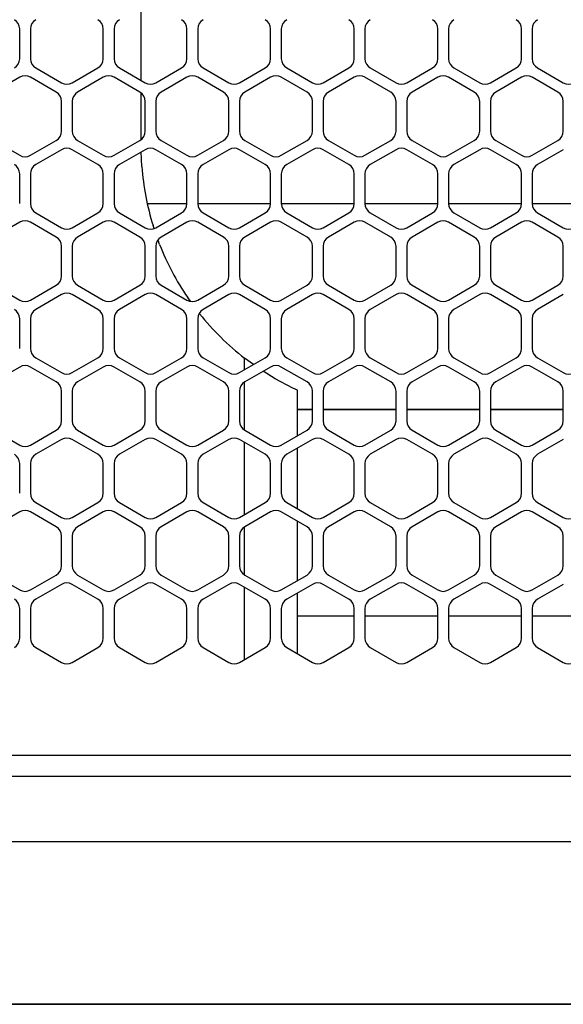
# Model space of a CAD drawing. Units: millimetres. Extents: x 618 to 1482, y 17 to 575.
# Drawn here: x 1296 to 1322, y 392 to 438 of the extents above; entities that cross this region are included whole.
import ezdxf

# ---------------------------------------------------------------- set-up
doc = ezdxf.new("R2010")
doc.units = ezdxf.units.MM

# ---------------------------------------------------------------- blocks, each defined once
blk = doc.blocks.new('riserMount_NI5582_1__132', base_point=(1285.615, 408.116))
at = {"color": 7, "linetype": 'Continuous'}
for p, q in [((1301.784, 435.537), (1301.784, 439.013)), ((1301.784, 432.749), (1301.784, 434.938)), ((1301.819, 431.459), (1301.793, 432.155)), ((1302.395, 428.529), (1302.348, 428.665)), ((1302.662, 427.768), (1302.588, 427.979)), ((1304.117, 425.083), (1303.991, 425.254)), ((1304.555, 424.49), (1304.542, 424.507)), ((1306.688, 421.842), (1306.688, 422.382)), ((1307.102, 422.081), (1306.688, 422.382)), ((1308.134, 421.409), (1307.57, 421.764)), ((1306.688, 418.981), (1306.688, 421.253)), ((1308.974, 420.966), (1308.134, 421.409)), ((1309.188, 420.865), (1308.974, 420.966)), ((1309.188, 418.71), (1309.188, 420.865)), ((1306.688, 414.979), (1306.688, 418.393)), ((1309.188, 415.248), (1309.188, 418.123)), ((1306.688, 412.118), (1306.688, 414.39)), ((1309.188, 411.847), (1309.188, 414.662)), ((1306.688, 408.116), (1306.688, 411.53)), ((1309.188, 408.385), (1309.188, 411.26))]:
    blk.add_line(p, q, dxfattribs=at)
for start, end in [(184.2857, 197.1429), (201.4285, 214.2856), (218.5714, 232.134)]:
    blk.add_arc((1314.484, 432.408), 12.7, start, end, dxfattribs=at)
blk = doc.blocks.new('lid-NI5582_1__142', base_point=(1209.819, 391.775))
at = {"color": 7, "linetype": 'Continuous'}
blk.add_line((1383.69, 391.775), (1216.804, 391.775), dxfattribs=at)
blk = doc.blocks.new('sidePanel_NI5582_1__147', base_point=(1213.328, 407.907))
at = {"color": 7, "linetype": 'Continuous'}
for p, q in [((1296.031, 436.571), (1296.031, 437.979)), ((1296.539, 437.979), (1296.539, 436.571)), ((1299.993, 436.571), (1299.993, 437.979)), ((1300.501, 437.979), (1300.501, 436.571)), ((1303.955, 436.571), (1303.955, 437.979)), ((1304.463, 437.979), (1304.463, 436.571)), ((1307.918, 436.571), (1307.918, 437.979)), ((1308.426, 437.979), (1308.426, 436.571)), ((1311.88, 436.571), (1311.88, 437.979)), ((1312.388, 437.979), (1312.388, 436.571)), ((1315.843, 436.571), (1315.843, 437.979)), ((1316.351, 437.979), (1316.351, 436.571)), ((1319.805, 436.571), (1319.805, 437.979)), ((1320.313, 437.979), (1320.313, 436.571)), ((1296.793, 436.131), (1298.012, 435.427)), ((1298.52, 435.427), (1299.739, 436.131)), ((1300.755, 436.131), (1301.974, 435.427)), ((1302.482, 435.427), (1303.701, 436.131)), ((1304.717, 436.131), (1305.937, 435.427)), ((1306.445, 435.427), (1307.664, 436.131)), ((1308.68, 436.131), (1309.899, 435.427)), ((1310.407, 435.427), (1311.626, 436.131)), ((1312.642, 436.131), (1313.861, 435.427)), ((1314.369, 435.427), (1315.589, 436.131)), ((1316.605, 436.131), (1317.824, 435.427)), ((1318.332, 435.427), (1319.551, 436.131)), ((1320.567, 436.131), (1321.786, 435.427)), ((1296.031, 435.691), (1294.811, 434.987)), ((1297.758, 434.987), (1296.539, 435.691)), ((1299.993, 435.691), (1298.774, 434.987)), ((1301.72, 434.987), (1300.501, 435.691)), ((1303.955, 435.691), (1302.736, 434.987)), ((1305.683, 434.987), (1304.463, 435.691)), ((1307.918, 435.691), (1306.699, 434.987)), ((1309.645, 434.987), (1308.426, 435.691)), ((1311.88, 435.691), (1310.661, 434.987)), ((1313.607, 434.987), (1312.388, 435.691)), ((1315.843, 435.691), (1314.623, 434.987)), ((1317.57, 434.987), (1316.351, 435.691)), ((1319.805, 435.691), (1318.586, 434.987)), ((1321.532, 434.987), (1320.313, 435.691)), ((1298.012, 433.14), (1298.012, 434.547)), ((1298.52, 434.547), (1298.52, 433.14)), ((1301.974, 433.14), (1301.974, 434.547)), ((1302.482, 434.547), (1302.482, 433.14)), ((1305.937, 433.14), (1305.937, 434.547)), ((1306.445, 434.547), (1306.445, 433.14)), ((1309.899, 433.14), (1309.899, 434.547)), ((1310.407, 434.547), (1310.407, 433.14)), ((1313.861, 433.14), (1313.861, 434.547)), ((1314.369, 434.547), (1314.369, 433.14)), ((1317.824, 433.14), (1317.824, 434.547)), ((1318.332, 434.547), (1318.332, 433.14)), ((1321.786, 433.14), (1321.786, 434.547)), ((1294.811, 432.7), (1296.031, 431.996)), ((1296.539, 431.996), (1297.758, 432.7)), ((1298.774, 432.7), (1299.993, 431.996)), ((1300.501, 431.996), (1301.72, 432.7)), ((1302.736, 432.7), (1303.955, 431.996)), ((1304.463, 431.996), (1305.683, 432.7)), ((1306.699, 432.7), (1307.918, 431.996)), ((1308.426, 431.996), (1309.645, 432.7)), ((1310.661, 432.7), (1311.88, 431.996)), ((1312.388, 431.996), (1313.607, 432.7)), ((1314.623, 432.7), (1315.843, 431.996)), ((1316.351, 431.996), (1317.57, 432.7)), ((1318.586, 432.7), (1319.805, 431.996)), ((1320.313, 431.996), (1321.532, 432.7)), ((1298.012, 432.26), (1296.793, 431.556)), ((1299.739, 431.556), (1298.52, 432.26)), ((1301.974, 432.26), (1300.755, 431.556)), ((1303.701, 431.556), (1302.482, 432.26)), ((1305.937, 432.26), (1304.717, 431.556)), ((1307.664, 431.556), (1306.445, 432.26)), ((1309.899, 432.26), (1308.68, 431.556)), ((1311.626, 431.556), (1310.407, 432.26)), ((1313.861, 432.26), (1312.642, 431.556)), ((1315.589, 431.556), (1314.369, 432.26)), ((1317.824, 432.26), (1316.605, 431.556)), ((1319.551, 431.556), (1318.332, 432.26)), ((1321.786, 432.26), (1320.567, 431.556)), ((1296.031, 429.708), (1296.031, 431.116)), ((1296.539, 431.116), (1296.539, 429.708)), ((1299.993, 429.708), (1299.993, 431.116)), ((1300.501, 431.116), (1300.501, 429.708)), ((1303.955, 429.708), (1303.955, 431.116)), ((1304.463, 431.116), (1304.463, 429.708)), ((1307.918, 429.708), (1307.918, 431.116)), ((1308.426, 431.116), (1308.426, 429.708)), ((1311.88, 429.708), (1311.88, 431.116)), ((1312.388, 431.116), (1312.388, 429.708)), ((1315.843, 429.708), (1315.843, 431.116)), ((1316.351, 431.116), (1316.351, 429.708)), ((1319.805, 429.708), (1319.805, 431.116)), ((1320.313, 431.116), (1320.313, 429.708)), ((1296.793, 429.268), (1298.012, 428.564)), ((1298.52, 428.564), (1299.739, 429.268)), ((1300.755, 429.268), (1301.974, 428.564)), ((1302.482, 428.564), (1303.701, 429.268)), ((1304.717, 429.268), (1305.937, 428.564)), ((1306.445, 428.564), (1307.664, 429.268)), ((1308.68, 429.268), (1309.899, 428.564)), ((1310.407, 428.564), (1311.626, 429.268)), ((1312.642, 429.268), (1313.861, 428.564)), ((1314.369, 428.564), (1315.589, 429.268)), ((1316.605, 429.268), (1317.824, 428.564)), ((1318.332, 428.564), (1319.551, 429.268)), ((1320.567, 429.268), (1321.786, 428.564)), ((1296.031, 428.828), (1294.811, 428.124)), ((1297.758, 428.124), (1296.539, 428.828)), ((1299.993, 428.828), (1298.774, 428.124)), ((1301.72, 428.124), (1300.501, 428.828)), ((1303.955, 428.828), (1302.736, 428.124)), ((1305.683, 428.124), (1304.463, 428.828)), ((1307.918, 428.828), (1306.699, 428.124)), ((1309.645, 428.124), (1308.426, 428.828)), ((1311.88, 428.828), (1310.661, 428.124)), ((1313.607, 428.124), (1312.388, 428.828)), ((1315.843, 428.828), (1314.623, 428.124)), ((1317.57, 428.124), (1316.351, 428.828)), ((1319.805, 428.828), (1318.586, 428.124)), ((1321.532, 428.124), (1320.313, 428.828)), ((1298.012, 426.276), (1298.012, 427.684)), ((1298.52, 427.684), (1298.52, 426.276)), ((1301.974, 426.276), (1301.974, 427.684)), ((1302.482, 427.684), (1302.482, 426.276)), ((1305.937, 426.276), (1305.937, 427.684)), ((1306.445, 427.684), (1306.445, 426.276)), ((1309.899, 426.276), (1309.899, 427.684)), ((1310.407, 427.684), (1310.407, 426.276)), ((1313.861, 426.276), (1313.861, 427.684)), ((1314.369, 427.684), (1314.369, 426.276)), ((1317.824, 426.276), (1317.824, 427.684)), ((1318.332, 427.684), (1318.332, 426.276)), ((1321.786, 426.276), (1321.786, 427.684)), ((1294.811, 425.837), (1296.031, 425.133)), ((1296.539, 425.133), (1297.758, 425.837)), ((1298.012, 425.397), (1296.793, 424.693)), ((1299.739, 424.693), (1298.52, 425.397)), ((1298.774, 425.837), (1299.993, 425.133)), ((1300.501, 425.133), (1301.72, 425.837)), ((1301.974, 425.397), (1300.755, 424.693)), ((1303.701, 424.693), (1302.482, 425.397)), ((1302.736, 425.837), (1303.955, 425.133)), ((1304.463, 425.133), (1305.683, 425.837)), ((1305.937, 425.397), (1304.717, 424.693)), ((1307.664, 424.693), (1306.445, 425.397)), ((1306.699, 425.837), (1307.918, 425.133)), ((1308.426, 425.133), (1309.645, 425.837)), ((1309.899, 425.397), (1308.68, 424.693)), ((1311.626, 424.693), (1310.407, 425.397)), ((1310.661, 425.837), (1311.88, 425.133)), ((1312.388, 425.133), (1313.607, 425.837)), ((1313.861, 425.397), (1312.642, 424.693)), ((1315.589, 424.693), (1314.369, 425.397)), ((1314.623, 425.837), (1315.843, 425.133)), ((1316.351, 425.133), (1317.57, 425.837)), ((1317.824, 425.397), (1316.605, 424.693)), ((1319.551, 424.693), (1318.332, 425.397)), ((1318.586, 425.837), (1319.805, 425.133)), ((1320.313, 425.133), (1321.532, 425.837)), ((1321.786, 425.397), (1320.567, 424.693)), ((1296.031, 422.845), (1296.031, 424.253)), ((1296.539, 424.253), (1296.539, 422.845)), ((1299.993, 422.845), (1299.993, 424.253)), ((1300.501, 424.253), (1300.501, 422.845)), ((1303.955, 422.845), (1303.955, 424.253)), ((1304.463, 424.253), (1304.463, 422.845)), ((1307.918, 422.845), (1307.918, 424.253)), ((1308.426, 424.253), (1308.426, 422.845)), ((1311.88, 422.845), (1311.88, 424.253)), ((1312.388, 424.253), (1312.388, 422.845)), ((1315.843, 422.845), (1315.843, 424.253)), ((1316.351, 424.253), (1316.351, 422.845)), ((1319.805, 422.845), (1319.805, 424.253)), ((1320.313, 424.253), (1320.313, 422.845)), ((1296.793, 422.405), (1298.012, 421.701)), ((1298.52, 421.701), (1299.739, 422.405)), ((1300.755, 422.405), (1301.974, 421.701)), ((1302.482, 421.701), (1303.701, 422.405)), ((1304.717, 422.405), (1305.937, 421.701)), ((1306.445, 421.701), (1307.664, 422.405)), ((1308.68, 422.405), (1309.899, 421.701)), ((1310.407, 421.701), (1311.626, 422.405)), ((1312.642, 422.405), (1313.861, 421.701)), ((1314.369, 421.701), (1315.589, 422.405)), ((1316.605, 422.405), (1317.824, 421.701)), ((1318.332, 421.701), (1319.551, 422.405)), ((1320.567, 422.405), (1321.786, 421.701)), ((1296.031, 421.965), (1294.811, 421.261)), ((1297.758, 421.261), (1296.539, 421.965)), ((1299.993, 421.965), (1298.774, 421.261)), ((1301.72, 421.261), (1300.501, 421.965)), ((1303.955, 421.965), (1302.736, 421.261)), ((1305.683, 421.261), (1304.463, 421.965)), ((1307.918, 421.965), (1306.699, 421.261)), ((1309.645, 421.261), (1308.426, 421.965)), ((1311.88, 421.965), (1310.661, 421.261)), ((1313.607, 421.261), (1312.388, 421.965)), ((1315.843, 421.965), (1314.623, 421.261)), ((1317.57, 421.261), (1316.351, 421.965)), ((1319.805, 421.965), (1318.586, 421.261)), ((1321.532, 421.261), (1320.313, 421.965)), ((1298.012, 419.413), (1298.012, 420.821)), ((1298.52, 420.821), (1298.52, 419.413)), ((1301.974, 419.413), (1301.974, 420.821)), ((1302.482, 420.821), (1302.482, 419.413)), ((1305.937, 419.413), (1305.937, 420.821)), ((1306.445, 420.821), (1306.445, 419.413)), ((1309.899, 419.413), (1309.899, 420.821)), ((1310.407, 420.821), (1310.407, 419.413)), ((1313.861, 419.413), (1313.861, 420.821)), ((1314.369, 420.821), (1314.369, 419.413)), ((1317.824, 419.413), (1317.824, 420.821)), ((1318.332, 420.821), (1318.332, 419.413)), ((1321.786, 419.413), (1321.786, 420.821)), ((1294.811, 418.973), (1296.031, 418.27)), ((1296.539, 418.27), (1297.758, 418.973)), ((1298.774, 418.973), (1299.993, 418.27)), ((1300.501, 418.27), (1301.72, 418.973)), ((1302.736, 418.973), (1303.955, 418.27)), ((1304.463, 418.27), (1305.683, 418.973)), ((1306.699, 418.973), (1307.918, 418.27)), ((1308.426, 418.27), (1309.645, 418.973)), ((1310.661, 418.973), (1311.88, 418.27)), ((1312.388, 418.27), (1313.607, 418.973)), ((1314.623, 418.973), (1315.843, 418.27)), ((1316.351, 418.27), (1317.57, 418.973)), ((1318.586, 418.973), (1319.805, 418.27)), ((1320.313, 418.27), (1321.532, 418.973)), ((1298.012, 418.534), (1296.793, 417.83)), ((1299.739, 417.83), (1298.52, 418.534)), ((1301.974, 418.534), (1300.755, 417.83)), ((1303.701, 417.83), (1302.482, 418.534)), ((1305.937, 418.534), (1304.717, 417.83)), ((1307.664, 417.83), (1306.445, 418.534)), ((1309.899, 418.534), (1308.68, 417.83)), ((1311.626, 417.83), (1310.407, 418.534)), ((1313.861, 418.534), (1312.642, 417.83)), ((1315.589, 417.83), (1314.369, 418.534)), ((1317.824, 418.534), (1316.605, 417.83)), ((1319.551, 417.83), (1318.332, 418.534)), ((1321.786, 418.534), (1320.567, 417.83)), ((1296.031, 415.982), (1296.031, 417.39)), ((1296.539, 417.39), (1296.539, 415.982)), ((1299.993, 415.982), (1299.993, 417.39)), ((1300.501, 417.39), (1300.501, 415.982)), ((1303.955, 415.982), (1303.955, 417.39)), ((1304.463, 417.39), (1304.463, 415.982)), ((1307.918, 415.982), (1307.918, 417.39)), ((1308.426, 417.39), (1308.426, 415.982)), ((1311.88, 415.982), (1311.88, 417.39)), ((1312.388, 417.39), (1312.388, 415.982)), ((1315.843, 415.982), (1315.843, 417.39)), ((1316.351, 417.39), (1316.351, 415.982)), ((1319.805, 415.982), (1319.805, 417.39)), ((1320.313, 417.39), (1320.313, 415.982)), ((1296.793, 415.542), (1298.012, 414.838)), ((1298.52, 414.838), (1299.739, 415.542)), ((1300.755, 415.542), (1301.974, 414.838)), ((1302.482, 414.838), (1303.701, 415.542)), ((1304.717, 415.542), (1305.937, 414.838)), ((1306.445, 414.838), (1307.664, 415.542)), ((1308.68, 415.542), (1309.899, 414.838)), ((1310.407, 414.838), (1311.626, 415.542)), ((1312.642, 415.542), (1313.861, 414.838)), ((1314.369, 414.838), (1315.589, 415.542)), ((1316.605, 415.542), (1317.824, 414.838)), ((1318.332, 414.838), (1319.551, 415.542)), ((1320.567, 415.542), (1321.786, 414.838)), ((1296.031, 415.102), (1294.811, 414.398)), ((1297.758, 414.398), (1296.539, 415.102)), ((1299.993, 415.102), (1298.774, 414.398)), ((1301.72, 414.398), (1300.501, 415.102)), ((1303.955, 415.102), (1302.736, 414.398)), ((1305.683, 414.398), (1304.463, 415.102)), ((1307.918, 415.102), (1306.699, 414.398)), ((1309.645, 414.398), (1308.426, 415.102)), ((1311.88, 415.102), (1310.661, 414.398)), ((1313.607, 414.398), (1312.388, 415.102)), ((1315.843, 415.102), (1314.623, 414.398)), ((1317.57, 414.398), (1316.351, 415.102)), ((1319.805, 415.102), (1318.586, 414.398)), ((1321.532, 414.398), (1320.313, 415.102)), ((1298.012, 412.55), (1298.012, 413.958)), ((1298.52, 413.958), (1298.52, 412.55)), ((1301.974, 412.55), (1301.974, 413.958)), ((1302.482, 413.958), (1302.482, 412.55)), ((1305.937, 412.55), (1305.937, 413.958)), ((1306.445, 413.958), (1306.445, 412.55)), ((1309.899, 412.55), (1309.899, 413.958)), ((1310.407, 413.958), (1310.407, 412.55)), ((1313.861, 412.55), (1313.861, 413.958)), ((1314.369, 413.958), (1314.369, 412.55)), ((1317.824, 412.55), (1317.824, 413.958)), ((1318.332, 413.958), (1318.332, 412.55)), ((1321.786, 412.55), (1321.786, 413.958)), ((1294.811, 412.11), (1296.031, 411.406)), ((1296.539, 411.406), (1297.758, 412.11)), ((1298.774, 412.11), (1299.993, 411.406)), ((1300.501, 411.406), (1301.72, 412.11)), ((1302.736, 412.11), (1303.955, 411.406)), ((1304.463, 411.406), (1305.683, 412.11)), ((1306.699, 412.11), (1307.918, 411.406)), ((1308.426, 411.406), (1309.645, 412.11)), ((1310.661, 412.11), (1311.88, 411.406)), ((1312.388, 411.406), (1313.607, 412.11)), ((1314.623, 412.11), (1315.843, 411.406)), ((1316.351, 411.406), (1317.57, 412.11)), ((1318.586, 412.11), (1319.805, 411.406)), ((1320.313, 411.406), (1321.532, 412.11)), ((1298.012, 411.67), (1296.793, 410.967)), ((1299.739, 410.967), (1298.52, 411.67)), ((1301.974, 411.67), (1300.755, 410.967)), ((1303.701, 410.967), (1302.482, 411.67)), ((1305.937, 411.67), (1304.717, 410.967)), ((1307.664, 410.967), (1306.445, 411.67)), ((1309.899, 411.67), (1308.68, 410.967)), ((1311.626, 410.967), (1310.407, 411.67)), ((1313.861, 411.67), (1312.642, 410.967)), ((1315.589, 410.967), (1314.369, 411.67)), ((1317.824, 411.67), (1316.605, 410.967)), ((1319.551, 410.967), (1318.332, 411.67)), ((1321.786, 411.67), (1320.567, 410.967)), ((1296.031, 409.119), (1296.031, 410.527)), ((1296.539, 410.527), (1296.539, 409.119)), ((1299.993, 409.119), (1299.993, 410.527)), ((1300.501, 410.527), (1300.501, 409.119)), ((1303.955, 409.119), (1303.955, 410.527)), ((1304.463, 410.527), (1304.463, 409.119)), ((1307.918, 409.119), (1307.918, 410.527)), ((1308.426, 410.527), (1308.426, 409.119)), ((1311.88, 409.119), (1311.88, 410.527)), ((1312.388, 410.527), (1312.388, 409.119)), ((1315.843, 409.119), (1315.843, 410.527)), ((1316.351, 410.527), (1316.351, 409.119)), ((1319.805, 409.119), (1319.805, 410.527)), ((1320.313, 410.527), (1320.313, 409.119)), ((1296.793, 408.679), (1298.012, 407.975)), ((1298.52, 407.975), (1299.739, 408.679)), ((1300.755, 408.679), (1301.974, 407.975)), ((1302.482, 407.975), (1303.701, 408.679)), ((1304.717, 408.679), (1305.937, 407.975)), ((1306.445, 407.975), (1307.664, 408.679)), ((1308.68, 408.679), (1309.899, 407.975)), ((1310.407, 407.975), (1311.626, 408.679)), ((1312.642, 408.679), (1313.861, 407.975)), ((1314.369, 407.975), (1315.589, 408.679)), ((1316.605, 408.679), (1317.824, 407.975)), ((1318.332, 407.975), (1319.551, 408.679)), ((1320.567, 408.679), (1321.786, 407.975))]:
    blk.add_line(p, q, dxfattribs=at)
for centre, start, end in [((1295.523, 437.979), 0, 60), ((1297.047, 437.979), 120, 180), ((1299.485, 437.979), 0, 60), ((1301.009, 437.979), 120, 180), ((1303.447, 437.979), 0, 60), ((1304.971, 437.979), 120, 180), ((1307.41, 437.979), 0, 60), ((1308.934, 437.979), 120, 180), ((1311.372, 437.979), 0, 60), ((1312.896, 437.979), 120, 180), ((1315.335, 437.979), 0, 60), ((1316.859, 437.979), 120, 180), ((1319.297, 437.979), 0, 60), ((1320.821, 437.979), 120, 180), ((1295.523, 436.571), 300, 0), ((1297.047, 436.571), 180, 240), ((1299.485, 436.571), 300, 0), ((1301.009, 436.571), 180, 240), ((1303.447, 436.571), 300, 0), ((1304.971, 436.571), 180, 240), ((1307.41, 436.571), 300, 0), ((1308.934, 436.571), 180, 240), ((1311.372, 436.571), 300, 0), ((1312.896, 436.571), 180, 240), ((1315.335, 436.571), 300, 0), ((1316.859, 436.571), 180, 240), ((1319.297, 436.571), 300, 0), ((1320.821, 436.571), 180, 240), ((1296.285, 435.251), 60, 120), ((1300.247, 435.251), 60, 120), ((1304.209, 435.251), 60, 120), ((1308.172, 435.251), 60, 120), ((1312.134, 435.251), 60, 120), ((1316.097, 435.251), 60, 120), ((1320.059, 435.251), 60, 120), ((1298.266, 435.867), 240, 300), ((1302.228, 435.867), 240, 300), ((1306.191, 435.867), 240, 300), ((1310.153, 435.867), 240, 300), ((1314.115, 435.867), 240, 300), ((1318.078, 435.867), 240, 300), ((1322.04, 435.867), 240, 300), ((1297.504, 434.547), 0, 60), ((1299.028, 434.547), 120, 180), ((1301.466, 434.547), 0, 60), ((1302.99, 434.547), 120, 180), ((1305.429, 434.547), 0, 60), ((1306.953, 434.547), 120, 180), ((1309.391, 434.547), 0, 60), ((1310.915, 434.547), 120, 180), ((1313.353, 434.547), 0, 60), ((1314.877, 434.547), 120, 180), ((1317.316, 434.547), 0, 60), ((1318.84, 434.547), 120, 180), ((1321.278, 434.547), 0, 60), ((1297.504, 433.14), 300, 0), ((1299.028, 433.14), 180, 240), ((1301.466, 433.14), 300, 0), ((1302.99, 433.14), 180, 240), ((1305.429, 433.14), 300, 0), ((1306.953, 433.14), 180, 240), ((1309.391, 433.14), 300, 0), ((1310.915, 433.14), 180, 240), ((1313.353, 433.14), 300, 0), ((1314.877, 433.14), 180, 240), ((1317.316, 433.14), 300, 0), ((1318.84, 433.14), 180, 240), ((1321.278, 433.14), 300, 0), ((1296.285, 432.436), 240, 300), ((1298.266, 431.82), 60, 120), ((1300.247, 432.436), 240, 300), ((1302.228, 431.82), 60, 120), ((1304.209, 432.436), 240, 300), ((1306.191, 431.82), 60, 120), ((1308.172, 432.436), 240, 300), ((1310.153, 431.82), 60, 120), ((1312.134, 432.436), 240, 300), ((1314.115, 431.82), 60, 120), ((1316.097, 432.436), 240, 300), ((1318.078, 431.82), 60, 120), ((1320.059, 432.436), 240, 300), ((1295.523, 431.116), 0, 60), ((1297.047, 431.116), 120, 180), ((1299.485, 431.116), 0, 60), ((1301.009, 431.116), 120, 180), ((1303.447, 431.116), 0, 60), ((1304.971, 431.116), 120, 180), ((1307.41, 431.116), 0, 60), ((1308.934, 431.116), 120, 180), ((1311.372, 431.116), 0, 60), ((1312.896, 431.116), 120, 180), ((1315.335, 431.116), 0, 60), ((1316.859, 431.116), 120, 180), ((1319.297, 431.116), 0, 60), ((1320.821, 431.116), 120, 180), ((1297.047, 429.708), 180, 240), ((1299.485, 429.708), 300, 0), ((1301.009, 429.708), 180, 240), ((1303.447, 429.708), 300, 0), ((1304.971, 429.708), 180, 240), ((1307.41, 429.708), 300, 0), ((1308.934, 429.708), 180, 240), ((1311.372, 429.708), 300, 0), ((1312.896, 429.708), 180, 240), ((1315.335, 429.708), 300, 0), ((1316.859, 429.708), 180, 240), ((1319.297, 429.708), 300, 0), ((1320.821, 429.708), 180, 240), ((1296.285, 428.388), 60, 120), ((1300.247, 428.388), 60, 120), ((1304.209, 428.388), 60, 120), ((1308.172, 428.388), 60, 120), ((1312.134, 428.388), 60, 120), ((1316.097, 428.388), 60, 120), ((1320.059, 428.388), 60, 120), ((1298.266, 429.004), 240, 300), ((1302.228, 429.004), 240, 300), ((1306.191, 429.004), 240, 300), ((1310.153, 429.004), 240, 300), ((1314.115, 429.004), 240, 300), ((1318.078, 429.004), 240, 300), ((1322.04, 429.004), 240, 300), ((1297.504, 427.684), 0, 60), ((1299.028, 427.684), 120, 180), ((1301.466, 427.684), 0, 60), ((1302.99, 427.684), 120, 180), ((1305.429, 427.684), 0, 60), ((1306.953, 427.684), 120, 180), ((1309.391, 427.684), 0, 60), ((1310.915, 427.684), 120, 180), ((1313.353, 427.684), 0, 60), ((1314.877, 427.684), 120, 180), ((1317.316, 427.684), 0, 60), ((1318.84, 427.684), 120, 180), ((1321.278, 427.684), 0, 60), ((1297.504, 426.276), 300, 0), ((1299.028, 426.276), 180, 240), ((1301.466, 426.276), 300, 0), ((1302.99, 426.276), 180, 240), ((1305.429, 426.276), 300, 0), ((1306.953, 426.276), 180, 240), ((1309.391, 426.276), 300, 0), ((1310.915, 426.276), 180, 240), ((1313.353, 426.276), 300, 0), ((1314.877, 426.276), 180, 240), ((1317.316, 426.276), 300, 0), ((1318.84, 426.276), 180, 240), ((1321.278, 426.276), 300, 0), ((1298.266, 424.957), 60, 120), ((1302.228, 424.957), 60, 120), ((1306.191, 424.957), 60, 120), ((1310.153, 424.957), 60, 120), ((1314.115, 424.957), 60, 120), ((1318.078, 424.957), 60, 120), ((1296.285, 425.573), 240, 300), ((1300.247, 425.573), 240, 300), ((1304.209, 425.573), 240, 300), ((1308.172, 425.573), 240, 300), ((1312.134, 425.573), 240, 300), ((1316.097, 425.573), 240, 300), ((1320.059, 425.573), 240, 300), ((1295.523, 424.253), 0, 60), ((1297.047, 424.253), 120, 180), ((1299.485, 424.253), 0, 60), ((1301.009, 424.253), 120, 180), ((1303.447, 424.253), 0, 60), ((1304.971, 424.253), 120, 180), ((1307.41, 424.253), 0, 60), ((1308.934, 424.253), 120, 180), ((1311.372, 424.253), 0, 60), ((1312.896, 424.253), 120, 180), ((1315.335, 424.253), 0, 60), ((1316.859, 424.253), 120, 180), ((1319.297, 424.253), 0, 60), ((1320.821, 424.253), 120, 180), ((1297.047, 422.845), 180, 240), ((1299.485, 422.845), 300, 0), ((1301.009, 422.845), 180, 240), ((1303.447, 422.845), 300, 0), ((1304.971, 422.845), 180, 240), ((1307.41, 422.845), 300, 0), ((1308.934, 422.845), 180, 240), ((1311.372, 422.845), 300, 0), ((1312.896, 422.845), 180, 240), ((1315.335, 422.845), 300, 0), ((1316.859, 422.845), 180, 240), ((1319.297, 422.845), 300, 0), ((1320.821, 422.845), 180, 240), ((1296.285, 421.525), 60, 120), ((1298.266, 422.141), 240, 300), ((1300.247, 421.525), 60, 120), ((1302.228, 422.141), 240, 300), ((1304.209, 421.525), 60, 120), ((1306.191, 422.141), 240, 300), ((1308.172, 421.525), 60, 120), ((1310.153, 422.141), 240, 300), ((1312.134, 421.525), 60, 120), ((1314.115, 422.141), 240, 300), ((1316.097, 421.525), 60, 120), ((1318.078, 422.141), 240, 300), ((1320.059, 421.525), 60, 120), ((1322.04, 422.141), 240, 300), ((1297.504, 420.821), 0, 60), ((1299.028, 420.821), 120, 180), ((1301.466, 420.821), 0, 60), ((1302.99, 420.821), 120, 180), ((1305.429, 420.821), 0, 60), ((1306.953, 420.821), 120, 180), ((1309.391, 420.821), 0, 60), ((1310.915, 420.821), 120, 180), ((1313.353, 420.821), 0, 60), ((1314.877, 420.821), 120, 180), ((1317.316, 420.821), 0, 60), ((1318.84, 420.821), 120, 180), ((1321.278, 420.821), 0, 60), ((1297.504, 419.413), 300, 0), ((1299.028, 419.413), 180, 240), ((1301.466, 419.413), 300, 0), ((1302.99, 419.413), 180, 240), ((1305.429, 419.413), 300, 0), ((1306.953, 419.413), 180, 240), ((1309.391, 419.413), 300, 0), ((1310.915, 419.413), 180, 240), ((1313.353, 419.413), 300, 0), ((1314.877, 419.413), 180, 240), ((1317.316, 419.413), 300, 0), ((1318.84, 419.413), 180, 240), ((1321.278, 419.413), 300, 0), ((1298.266, 418.094), 60, 120), ((1302.228, 418.094), 60, 120), ((1306.191, 418.094), 60, 120), ((1310.153, 418.094), 60, 120), ((1314.115, 418.094), 60, 120), ((1318.078, 418.094), 60, 120), ((1296.285, 418.709), 240, 300), ((1300.247, 418.709), 240, 300), ((1304.209, 418.709), 240, 300), ((1308.172, 418.709), 240, 300), ((1312.134, 418.709), 240, 300), ((1316.097, 418.709), 240, 300), ((1320.059, 418.709), 240, 300), ((1295.523, 417.39), 0, 60), ((1297.047, 417.39), 120, 180), ((1299.485, 417.39), 0, 60), ((1301.009, 417.39), 120, 180), ((1303.447, 417.39), 0, 60), ((1304.971, 417.39), 120, 180), ((1307.41, 417.39), 0, 60), ((1308.934, 417.39), 120, 180), ((1311.372, 417.39), 0, 60), ((1312.896, 417.39), 120, 180), ((1315.335, 417.39), 0, 60), ((1316.859, 417.39), 120, 180), ((1319.297, 417.39), 0, 60), ((1320.821, 417.39), 120, 180), ((1297.047, 415.982), 180, 240), ((1299.485, 415.982), 300, 0), ((1301.009, 415.982), 180, 240), ((1303.447, 415.982), 300, 0), ((1304.971, 415.982), 180, 240), ((1307.41, 415.982), 300, 0), ((1308.934, 415.982), 180, 240), ((1311.372, 415.982), 300, 0), ((1312.896, 415.982), 180, 240), ((1315.335, 415.982), 300, 0), ((1316.859, 415.982), 180, 240), ((1319.297, 415.982), 300, 0), ((1320.821, 415.982), 180, 240), ((1296.285, 414.662), 60, 120), ((1300.247, 414.662), 60, 120), ((1304.209, 414.662), 60, 120), ((1308.172, 414.662), 60, 120), ((1312.134, 414.662), 60, 120), ((1316.097, 414.662), 60, 120), ((1320.059, 414.662), 60, 120), ((1298.266, 415.278), 240, 300), ((1302.228, 415.278), 240, 300), ((1306.191, 415.278), 240, 300), ((1310.153, 415.278), 240, 300), ((1314.115, 415.278), 240, 300), ((1318.078, 415.278), 240, 300), ((1322.04, 415.278), 240, 300), ((1297.504, 413.958), 0, 60), ((1299.028, 413.958), 120, 180), ((1301.466, 413.958), 0, 60), ((1302.99, 413.958), 120, 180), ((1305.429, 413.958), 0, 60), ((1306.953, 413.958), 120, 180), ((1309.391, 413.958), 0, 60), ((1310.915, 413.958), 120, 180), ((1313.353, 413.958), 0, 60), ((1314.877, 413.958), 120, 180), ((1317.316, 413.958), 0, 60), ((1318.84, 413.958), 120, 180), ((1321.278, 413.958), 0, 60), ((1297.504, 412.55), 300, 0), ((1299.028, 412.55), 180, 240), ((1301.466, 412.55), 300, 0), ((1302.99, 412.55), 180, 240), ((1305.429, 412.55), 300, 0), ((1306.953, 412.55), 180, 240), ((1309.391, 412.55), 300, 0), ((1310.915, 412.55), 180, 240), ((1313.353, 412.55), 300, 0), ((1314.877, 412.55), 180, 240), ((1317.316, 412.55), 300, 0), ((1318.84, 412.55), 180, 240), ((1321.278, 412.55), 300, 0), ((1296.285, 411.846), 240, 300), ((1298.266, 411.23), 60, 120), ((1300.247, 411.846), 240, 300), ((1302.228, 411.23), 60, 120), ((1304.209, 411.846), 240, 300), ((1306.191, 411.23), 60, 120), ((1308.172, 411.846), 240, 300), ((1310.153, 411.23), 60, 120), ((1312.134, 411.846), 240, 300), ((1314.115, 411.23), 60, 120), ((1316.097, 411.846), 240, 300), ((1318.078, 411.23), 60, 120), ((1320.059, 411.846), 240, 300), ((1295.523, 410.527), 0, 60), ((1297.047, 410.527), 120, 180), ((1299.485, 410.527), 0, 60), ((1301.009, 410.527), 120, 180), ((1303.447, 410.527), 0, 60), ((1304.971, 410.527), 120, 180), ((1307.41, 410.527), 0, 60), ((1308.934, 410.527), 120, 180), ((1311.372, 410.527), 0, 60), ((1312.896, 410.527), 120, 180), ((1315.335, 410.527), 0, 60), ((1316.859, 410.527), 120, 180), ((1319.297, 410.527), 0, 60), ((1320.821, 410.527), 120, 180), ((1295.523, 409.119), 300, 0), ((1297.047, 409.119), 180, 240), ((1299.485, 409.119), 300, 0), ((1301.009, 409.119), 180, 240), ((1303.447, 409.119), 300, 0), ((1304.971, 409.119), 180, 240), ((1307.41, 409.119), 300, 0), ((1308.934, 409.119), 180, 240), ((1311.372, 409.119), 300, 0), ((1312.896, 409.119), 180, 240), ((1315.335, 409.119), 300, 0), ((1316.859, 409.119), 180, 240), ((1319.297, 409.119), 300, 0), ((1320.821, 409.119), 180, 240), ((1298.266, 408.415), 240, 300), ((1302.228, 408.415), 240, 300), ((1306.191, 408.415), 240, 300), ((1310.153, 408.415), 240, 300), ((1314.115, 408.415), 240, 300), ((1318.078, 408.415), 240, 300), ((1322.04, 408.415), 240, 300)]:
    blk.add_arc(centre, 0.508, start, end, dxfattribs=at)
blk = doc.blocks.new('plateLowerOpening_NI5582__149', base_point=(1205.247, 391.775))
at = {"color": 7, "linetype": 'Continuous'}
for p, q in [((1225.891, 403.58), (1374.603, 403.58)), ((1225.891, 402.58), (1374.603, 402.58)), ((1205.882, 399.486), (1394.612, 399.486)), ((1205.882, 391.775), (1394.612, 391.775))]:
    blk.add_line(p, q, dxfattribs=at)
blk = doc.blocks.new('plateLowerOpening_NI-5582_1__150', base_point=(1205.247, 391.775))
blk.add_blockref('plateLowerOpening_NI5582__149', (1205.247, 391.775))
blk = doc.blocks.new('Housing_Microcircuit_mmRH-5581_RevD__160', base_point=(1276.915, 419.96))
at = {"color": 7, "linetype": 'Continuous'}
for p, q in [((1303.953, 429.698), (1302.08, 429.698)), ((1307.916, 429.698), (1304.465, 429.698)), ((1311.878, 429.698), (1308.428, 429.698)), ((1315.841, 429.698), (1312.39, 429.698)), ((1319.803, 429.698), (1316.353, 429.698)), ((1323.765, 429.698), (1320.315, 429.698)), ((1309.899, 419.96), (1309.188, 419.96)), ((1313.861, 419.96), (1310.407, 419.96)), ((1317.824, 419.96), (1314.369, 419.96)), ((1321.786, 419.96), (1318.332, 419.96))]:
    blk.add_line(p, q, dxfattribs=at)
blk = doc.blocks.new('Housing-FeedThroughAy__Microcircuit__RevD_mmRH-5581_1__161', base_point=(1276.915, 419.96))
blk.add_blockref('Housing_Microcircuit_mmRH-5581_RevD__160', (1276.915, 419.96))
blk = doc.blocks.new('Lid_Microcircuit_Finned_mmRH-5581_1__162', base_point=(1276.915, 429.698))
at = {"color": 7, "linetype": 'Continuous'}
for p, q in [((1303.953, 429.698), (1302.08, 429.698)), ((1307.916, 429.698), (1304.465, 429.698)), ((1311.878, 429.698), (1308.428, 429.698)), ((1315.841, 429.698), (1312.39, 429.698)), ((1319.803, 429.698), (1316.353, 429.698)), ((1323.765, 429.698), (1320.315, 429.698))]:
    blk.add_line(p, q, dxfattribs=at)
blk = doc.blocks.new('Lid_Microcircuit_FabAssy_Finned_mmRH-5581_C_1_1__163', base_point=(1276.915, 429.698))
blk.add_blockref('Lid_Microcircuit_Finned_mmRH-5581_1__162', (1276.915, 429.698))
blk = doc.blocks.new('Enclosure_Base_mmRH-5581__168', base_point=(1276.915, 408.729))
at = {"color": 7, "linetype": 'Continuous'}
for p, q in [((1311.88, 410.158), (1309.188, 410.158)), ((1315.843, 410.158), (1312.388, 410.158)), ((1319.805, 410.158), (1316.351, 410.158)), ((1323.767, 410.158), (1320.313, 410.158))]:
    blk.add_line(p, q, dxfattribs=at)
blk = doc.blocks.new('Enclosure_Base_Assy_mmRH-5581_01_1__169', base_point=(1276.915, 408.729))
blk.add_blockref('Enclosure_Base_mmRH-5581__168', (1276.915, 408.729))
blk = doc.blocks.new('Shield_Middle_mmRH-5581_1__170', base_point=(1276.915, 410.158))
at = {"color": 7, "linetype": 'Continuous'}
for p, q in [((1309.188, 419.96), (1309.899, 419.96)), ((1310.407, 419.96), (1313.861, 419.96)), ((1314.369, 419.96), (1317.824, 419.96)), ((1318.332, 419.96), (1321.786, 419.96)), ((1311.88, 410.158), (1309.188, 410.158)), ((1315.843, 410.158), (1312.388, 410.158)), ((1319.805, 410.158), (1316.351, 410.158)), ((1323.767, 410.158), (1320.313, 410.158))]:
    blk.add_line(p, q, dxfattribs=at)
blk = doc.blocks.new('ShieldAy_Middle_mmRH-5581_1__171', base_point=(1276.915, 410.158))
blk.add_blockref('Shield_Middle_mmRH-5581_1__170', (1276.915, 410.158))
blk = doc.blocks.new('StrippedModel_CoonawarraC_1_1__180', base_point=(1254.617, 407.922))
for name, p in [('Lid_Microcircuit_FabAssy_Finned_mmRH-5581_C_1_1__163', (1276.915, 429.698)), ('Housing-FeedThroughAy__Microcircuit__RevD_mmRH-5581_1__161', (1276.915, 419.96)), ('ShieldAy_Middle_mmRH-5581_1__171', (1276.915, 410.158)), ('Enclosure_Base_Assy_mmRH-5581_01_1__169', (1276.915, 408.729))]:
    blk.add_blockref(name, p)
blk = doc.blocks.new('Barcelona_Desktop_mmRH-5582_no-switches_1_1__182', base_point=(1189.609, 385.425))
for name, p in [('sidePanel_NI5582_1__147', (1213.328, 407.907)), ('riserMount_NI5582_1__132', (1285.615, 408.116)), ('StrippedModel_CoonawarraC_1_1__180', (1254.617, 407.922)), ('plateLowerOpening_NI-5582_1__150', (1205.247, 391.775)), ('lid-NI5582_1__142', (1209.819, 391.775))]:
    blk.add_blockref(name, p)
blk = doc.blocks.new('RIGHT1', base_point=(1301.24, 435.1))
blk.add_blockref('Barcelona_Desktop_mmRH-5582_no-switches_1_1__182', (1189.609, 385.425))

msp = doc.modelspace()

# ---------------------------------------------------------------- block references
msp.add_blockref('RIGHT1', (1301.24, 435.1))

doc.saveas('drawing.dxf')
